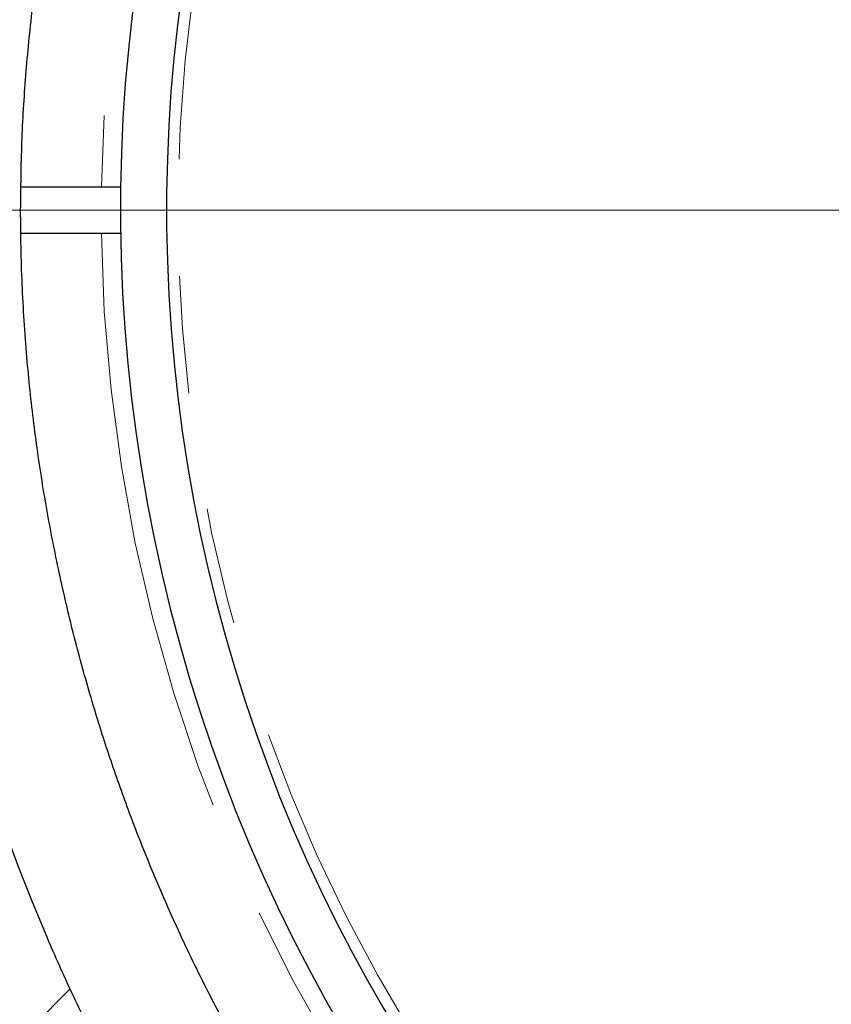
# Model space of a CAD drawing. Units: millimetres. Extents: x 15 to 495, y 5 to 292.
# Drawn here: x 53 to 61, y 89 to 100 of the extents above; entities that cross this region are included whole.
import ezdxf

# ---------------------------------------------------------------- set-up
doc = ezdxf.new("R2010")
doc.units = ezdxf.units.MM
for name, pattern in [('SLD-Dashed', [1.905, 1.27, -0.635]), ('SLD-Phantom', [12.699999999999998, 6.35, -1.27, 1.27, -1.27, 1.27, -1.27]), ('SLD-Solid', [0])]:
    doc.linetypes.add(name, pattern=pattern)
doc.layers.add('FUTURE_PIPES', color=9, linetype='SLD-Dashed')
doc.styles.add('SLDTEXTSTYLE0', font='GOTHIC.TTF', dxfattribs={"width": 0.913})
doc.dimstyles.new('SLDDIMSTYLE2', dxfattribs={"dimtxt": 3.5, "dimasz": 3.302, "dimexe": 0, "dimexo": 0.0625, "dimgap": 0.875, "dimtad": 1, "dimdec": 0, "dimlfac": 30, "dimrnd": 1e-09, "dimzin": 12, "dimdsep": 46, "dimtxsty": 'SLDTEXTSTYLE0', "dimblk1": 'NONE', "dimsah": 1, "dimcen": 0, "dimadec": 0, "dimazin": 3, "dimtfac": 1, "dimtdec": 0, "dimtmove": 0, "dimatfit": 3, "dimldrblk": 'NONE', "dimfxl": 1, "dimfrac": 2, "dimtolj": 1, "dimtzin": 12, "dimarcsym": 0})

# ---------------------------------------------------------------- blocks, each defined once
blk = doc.blocks.new('_D_14')
at = {"color": 7, "linetype": 'SLD-Solid', "lineweight": 0}
for q in [(106.9758617893084, 133.2062213760777), (51.25349608384383, 77.4838556706131)]:
    blk.add_line((91.3228803510815, 117.5532399378508), q, dxfattribs=at)
at = {"color": 7, "linetype": 'SLD-Solid', "lineweight": 18}
blk.add_solid([(91.3228803510815, 117.5532399378508), (94.01695718740224, 119.528896284486), (93.2985366977167, 120.2473167741716)], dxfattribs=at)
at = {"color": 7, "linetype": 'SLD-Solid', "lineweight": 18, "char_height": 3.5, "attachment_point": 1, "rotation": 45.00000000000005, "style": 'SLDTEXTSTYLE0'}
for s, insert in [('1700', (96.46641417061632, 129.0864135829415)), ('%%c', (92.77180583087831, 125.3161841657615))]:
    blk.add_mtext(s, dxfattribs=dict(at, insert=insert))
blk = doc.blocks.new('_None')
blk = doc.blocks.new('_D_16')
at = {"color": 7, "linetype": 'SLD-Solid', "lineweight": 0}
for q in [(53.71325525449322, 115.5970961177694), (103.621246699929, 64.25897514291255)]:
    blk.add_line((88.86312118043213, 79.43999949069449), q, dxfattribs=at)
at = {"color": 7, "linetype": 'SLD-Solid', "lineweight": 18}
blk.add_solid([(88.86312118043213, 79.43999949069449), (90.80052967198877, 76.71828746756563), (91.52902537875322, 77.4264894198545)], dxfattribs=at)
at = {"color": 7, "linetype": 'SLD-Solid', "lineweight": 18, "char_height": 3.5, "attachment_point": 1, "rotation": 314.1907349802464, "style": 'SLDTEXTSTYLE0'}
for s, insert in [('%%c', (95.93165939180247, 78.57212536839383)), ('1513', (99.64933057456948, 74.82463532583803))]:
    blk.add_mtext(s, dxfattribs=dict(at, insert=insert))
blk = doc.blocks.new('SW_CENTERMARKSYMBOL_4')
at = {"color": 0, "linetype": 'SLD-Solid', "lineweight": 18}
blk.add_line((-0.1666666666666622, 0), (-25.29666666666666, 0), dxfattribs=at)

msp = doc.modelspace()

# ---------------------------------------------------------------- hatches: boundary and pattern name
at = {"layer": 'FUTURE_PIPES', "linetype": 'SLD-Solid', "lineweight": 18}
h = msp.add_hatch(dxfattribs=at)
h.set_pattern_fill('ANSI31', color=256, style=0)
h.set_pattern_definition([(45, (0, 0), (-2.245064030267288, 2.245064030267288), [])])
edge = h.paths.add_edge_path(flags=0)
edge.add_arc((71.2881882174629, 97.51854780423172), 22.06666666666667, 270.6698193746673, 563.191813345514)
edge.add_spline(control_points=[(51.00469318251054, 88.82846109897699), (51.07039179154191, 88.67511425040234), (51.13788840476437, 88.52252530663787), (51.20715589763007, 88.37075713596784), (51.27638549430694, 88.21907199754017), (51.3473934986186, 88.06818599302268), (51.42015162140265, 87.91816141555351), (51.46862795352911, 87.81820499878187), (51.51788481055952, 87.71862336440581), (51.56791353175289, 87.61943482128707), (51.61794225435103, 87.52024627538319), (51.66874588215747, 87.42144479102821), (51.72031552272545, 87.32304858736659), (51.82346424276867, 87.12623817036497), (51.92969691798234, 86.93101345651671), (52.03893966412706, 86.73751921602965), (52.09355604529123, 86.64078093761331), (52.14892967695265, 86.5444662901191), (52.20505099706948, 86.44859324369432), (52.31730396298627, 86.25682951129713), (52.43256930088885, 86.0667975586996), (52.55076797386386, 85.8786403607853), (52.60986188459805, 85.78457039893475), (52.66969430799972, 85.69096033250463), (52.73025507107388, 85.59782794294924), (52.851387826933, 85.41154589440946), (52.97545728163216, 85.2271407153101), (53.10237986056006, 85.04475429830353), (53.16583528388971, 84.9535695193738), (53.23000962502616, 84.86288083751461), (53.29489220140962, 84.77270597438604), (53.42466952803651, 84.59233932869972), (53.55730488608018, 84.41399484492632), (53.69271126251208, 84.23781483867093), (53.76040812797766, 84.14973306220311), (53.82880386902404, 84.06218401296258), (53.8978874829924, 83.97518562665188), (54.03606791651977, 83.80117222396423), (54.17702674046956, 83.62932890416968), (54.32067568418675, 83.45980168660955), (54.35421030700717, 83.42022582095008), (54.38789263747222, 83.38077463919804), (54.42172191673074, 83.34145034727496)], knot_values=[0, 0, 0, 0, 0.01501451504015586, 0.01501451504015586, 0.01501451504015586, 0.03002081507240251, 0.03002081507240251, 0.03002081507240251, 0.04001863665450764, 0.04001863665450764, 0.04001863665450764, 0.05001645869905458, 0.05001645869905458, 0.05001645869905458, 0.07001576078920096, 0.07001576078920096, 0.07001576078920096, 0.08001358400290697, 0.08001358400290697, 0.08001358400290697, 0.1000129064840634, 0.1000129064840634, 0.1000129064840634, 0.110010731488012, 0.110010731488012, 0.110010731488012, 0.1300100847869648, 0.1300100847869648, 0.1300100847869648, 0.1400079124952667, 0.1400079124952667, 0.1400079124952667, 0.160007312696348, 0.160007312696348, 0.160007312696348, 0.1700051445914935, 0.1700051445914935, 0.1700051445914935, 0.190004619172742, 0.190004619172742, 0.190004619172742, 0.1946729797170228, 0.1946729797170228, 0.1946729797170228, 0.1946729797170228], weights=[1, 1, 1, 1, 1, 1, 1, 1, 1, 1, 1, 1, 1, 1, 1, 1, 1, 1, 1, 1, 1, 1, 1, 1, 1, 1, 1, 1, 1, 1, 1, 1, 1, 1, 1, 1, 1, 1, 1, 1, 1, 1, 1], degree=3, periodic=0)
edge.add_arc((71.2881882174629, 97.51854780423172), 22.03333333333333, 220.0487087927548, 253.7817079667055)
edge.add_spline(control_points=[(65.13432952127418, 76.36204050919066), (65.40003003431536, 76.28140378130605), (65.6674024910542, 76.20608757781766), (65.93611114463482, 76.13612541657908), (66.15113887058652, 76.08013985663025), (66.36708381369503, 76.02756699510599), (66.58377824719027, 75.97842609215421), (67.01732678498531, 75.8801080768871), (67.45420070468433, 75.79546933911027), (67.89307571666373, 75.72462097561214), (68.11243172841542, 75.68920994962095), (68.33236915556441, 75.65723024632808), (68.55272565167114, 75.62869929336605), (68.99359971236419, 75.57161653288446), (69.43647498350568, 75.52830592574118), (69.88005308153821, 75.49886361126002), (70.32363061020698, 75.46942133457013), (70.76834308543741, 75.45381889309094), (71.21289328520918, 75.45208930370262), (71.32398015694163, 75.45165710352674), (71.43507376674921, 75.45209038821089), (71.54615388820928, 75.45338903547373)], knot_values=[0.005262279838397759, 0.005262279838397759, 0.005262279838397759, 0.005262279838397759, 0.03025210085008002, 0.03025210085008002, 0.03025210085008002, 0.05024647448145943, 0.05024647448145943, 0.05024647448145943, 0.09026482791840931, 0.09026482791840931, 0.09026482791840931, 0.1102591483353364, 0.1102591483353364, 0.1102591483353364, 0.1502770528274972, 0.1502770528274972, 0.1502770528274972, 0.1902948662972164, 0.1902948662972164, 0.1902948662972164, 0.2002901977858028, 0.2002901977858028, 0.2002901977858028, 0.2002901977858028], weights=[1, 1, 1, 1, 1, 1, 1, 1, 1, 1, 1, 1, 1, 1, 1, 1, 1, 1, 1, 1, 1, 1], degree=3, periodic=0)
edge = h.paths.add_edge_path(flags=0)
edge.add_spline(control_points=[(56.86387755251707, 80.95129980447088), (56.89135967272112, 80.92904027534944), (56.91892234892293, 80.90687978705097), (56.94656970737044, 80.88482582734996), (57.10133522755642, 80.76137126471009), (57.25800934887054, 80.63991827006822), (57.42090976504034, 80.52741560482536), (57.4616694216758, 80.4992660757223), (57.50263465872757, 80.47119226394672), (57.54574118074913, 80.44678789226931), (57.55656286662527, 80.44066129165502), (57.56749980354358, 80.43451705463704), (57.57917557117846, 80.43023680109017), (57.58212069265384, 80.42915714046012), (57.58515860048053, 80.42813240455487), (57.58828484424134, 80.42787548525088), (57.58913296086899, 80.42780578578073), (57.5900016305916, 80.42779990680003), (57.59083615059944, 80.42796644864696), (57.59127461212965, 80.4280539506749), (57.59171129088805, 80.42819429078199), (57.59210045823034, 80.42841441324349), (57.59240767492678, 80.42858818243757), (57.5926910650863, 80.42881938801587), (57.59291178782237, 80.42909481369577)], knot_values=[0.001706980334099995, 0.001706980334099995, 0.001706980334099995, 0.001706980334099995, 0.004889913737702139, 0.004889913737702139, 0.004889913737702139, 0.02271399908844184, 0.02271399908844184, 0.02271399908844184, 0.02717212446316302, 0.02717212446316302, 0.02717212446316302, 0.02829113405970508, 0.02829113405970508, 0.02829113405970508, 0.02857308800599771, 0.02857308800599771, 0.02857308800599771, 0.02864897962679325, 0.02864897962679325, 0.02864897962679325, 0.0286887446002908, 0.0286887446002908, 0.0286887446002908, 0.02872018608882549, 0.02872018608882549, 0.02872018608882549, 0.02872018608882549], weights=[1, 1, 1, 1, 1, 1, 1, 1, 1, 1, 1, 1, 1, 1, 1, 1, 1, 1, 1, 1, 1, 1, 1, 1, 1], degree=3, periodic=0)
edge.add_line((57.59291178782237, 80.42909481369577), (58.67686060721554, 81.78168470031352))
edge.add_spline(control_points=[(58.67686060721554, 81.78168470031353), (58.67702492360337, 81.78188974014606), (58.67716089653029, 81.78212016029809), (58.67726453499517, 81.78236161480069), (58.67742749569331, 81.78274127687268), (58.67751520647615, 81.78315618419887), (58.67754930134017, 81.78356793293088), (58.6775898274602, 81.78405734912346), (58.6775588756352, 81.78455386811467), (58.67748908998544, 81.78503997565326), (58.67731588909708, 81.78624644514667), (58.67691554510631, 81.78741905411357), (58.67645225717307, 81.78854641008095), (58.67600745393193, 81.78962878575327), (58.67548938570574, 81.79068160360742), (58.67493622316034, 81.79171281562137), (58.67413462818192, 81.79320715824984), (58.67325536784499, 81.79466034760628), (58.67233851715208, 81.7960868815903), (58.67099541765895, 81.79817661886774), (58.66956747145507, 81.80021231061865), (58.66809794705293, 81.80221516262733), (58.66593002777006, 81.80516987469882), (58.66366726013446, 81.8080554680413), (58.66135752641305, 81.81090069695627), (58.65793423702244, 81.81511765143384), (58.65440321200494, 81.81924760563234), (58.65081850608943, 81.82332823043954), (58.64548902562728, 81.82939500710015), (58.64003607208593, 81.83535375042753), (58.63452163516748, 81.84125291363246), (58.62630575128832, 81.8500419959255), (58.61794827757912, 81.8586991092407), (58.60952118902481, 81.86728589524988), (58.59694701880591, 81.880098352152), (58.58421243077158, 81.89275367385237), (58.57140182548326, 81.90532973049625), (58.55226581681296, 81.92411537907091), (58.53295445264961, 81.94272255302559), (58.51356753586862, 81.96124915222586), (58.48458226023934, 81.98894817163976), (58.45542209638158, 82.016464128282), (58.42620604439163, 82.04391962292185), (58.38248916440169, 82.08500212663068), (58.33864088084876, 82.12594462621101), (58.29480472757256, 82.16689983800374), (58.22631933317121, 82.23088432621245), (58.15785716874632, 82.29489427342628), (58.08961563633586, 82.3591387847242)], knot_values=[0, 0, 0, 0, 2.364812437968371e-05, 2.364812437968371e-05, 2.364812437968371e-05, 6.106874126514946e-05, 6.106874126514946e-05, 6.106874126514946e-05, 0.0001053913462026464, 0.0001053913462026464, 0.0001053913462026464, 0.000215986348751037, 0.000215986348751037, 0.000215986348751037, 0.0003217819680203677, 0.0003217819680203677, 0.0003217819680203677, 0.0004750762203847792, 0.0004750762203847792, 0.0004750762203847792, 0.0006996281116664995, 0.0006996281116664995, 0.0006996281116664995, 0.00103089234463014, 0.00103089234463014, 0.00103089234463014, 0.001521858910939029, 0.001521858910939029, 0.001521858910939029, 0.002251787782677348, 0.002251787782677348, 0.002251787782677348, 0.003339293283706268, 0.003339293283706268, 0.003339293283706268, 0.004961966591586278, 0.004961966591586278, 0.004961966591586278, 0.007385843444907466, 0.007385843444907466, 0.007385843444907466, 0.01100975004110642, 0.01100975004110642, 0.01100975004110642, 0.01643229180883846, 0.01643229180883846, 0.01643229180883846, 0.0249039606478083, 0.0249039606478083, 0.0249039606478083, 0.0249039606478083], weights=[1, 1, 1, 1, 1, 1, 1, 1, 1, 1, 1, 1, 1, 1, 1, 1, 1, 1, 1, 1, 1, 1, 1, 1, 1, 1, 1, 1, 1, 1, 1, 1, 1, 1, 1, 1, 1, 1, 1, 1, 1, 1, 1, 1, 1, 1, 1, 1, 1], degree=3, periodic=0)
edge.add_arc((71.2881882174629, 97.51854780423172), 20.10000000000001, 228.9554688866467, 244.9154296491487)
edge.add_spline(control_points=[(62.76668187678806, 79.31431945788749), (62.58375476153928, 79.39146128947631), (62.40182045011979, 79.47097272802844), (62.21826542279567, 79.54660832558781), (62.16417327387448, 79.56889751083415), (62.11008176262558, 79.59146087767067), (62.05454643533336, 79.60986184982988), (62.04060042137375, 79.61448269618326), (62.02653913452004, 79.61915003125978), (62.01203780856837, 79.6215069512895), (62.00836349841055, 79.62210414186609), (62.00457528382872, 79.62265173499463), (62.00088816472284, 79.62213953930976), (62.00004239645855, 79.62202204951815), (61.99919074603053, 79.62183476825905), (61.99841116858121, 79.6214863621619), (61.99799283584318, 79.62129940232016), (61.99758893112286, 79.62105912724552), (61.99724971125634, 79.6207510912991), (61.99698974146855, 79.620515020103), (61.99676397906361, 79.62023177437388), (61.99660218531049, 79.61992010679195)], knot_values=[0.001567654303468616, 0.001567654303468616, 0.001567654303468616, 0.001567654303468616, 0.01943513433016804, 0.01943513433016804, 0.01943513433016804, 0.0247015839618893, 0.0247015839618893, 0.0247015839618893, 0.02602435014963792, 0.02602435014963792, 0.02602435014963792, 0.02635944497702434, 0.02635944497702434, 0.02635944497702434, 0.02643540253320387, 0.02643540253320387, 0.02643540253320387, 0.02647604695246493, 0.02647604695246493, 0.02647604695246493, 0.0265071888524119, 0.0265071888524119, 0.0265071888524119, 0.0265071888524119], weights=[1, 1, 1, 1, 1, 1, 1, 1, 1, 1, 1, 1, 1, 1, 1, 1, 1, 1, 1, 1, 1, 1], degree=3, periodic=0)
edge.add_line((61.99660218531049, 79.61992010679195), (61.19798652634863, 78.08152566006986))
edge.add_spline(control_points=[(61.19798652634863, 78.08152566006986), (61.19793278964621, 78.08142214564003), (61.1978860299029, 78.08131472072293), (61.19784668538101, 78.0812049260101), (61.19773786020546, 78.08090123877945), (61.19768571963567, 78.08057425468856), (61.19767928982115, 78.08025172172842), (61.19767041429844, 78.07980650692497), (61.19774419647186, 78.07935802717037), (61.19786034311548, 78.07892813770401), (61.19803730106664, 78.07827316949464), (61.19831333203172, 78.07764417765385), (61.19862787863102, 78.0770430471284), (61.19919636270188, 78.07595661628156), (61.19989991772565, 78.07494067761355), (61.20064540055051, 78.07396714719204), (61.20145937987324, 78.07290416678961), (61.20233463425258, 78.07188756097011), (61.20323825177168, 78.0708996515345), (61.2045564754446, 78.06945846034776), (61.20593938540116, 78.06807589679622), (61.20735285138564, 78.06672798745232), (61.20943175765925, 78.06474550098147), (61.2115811109396, 78.06283633824972), (61.21376443729591, 78.06096947191185), (61.21699263996176, 78.05820917779859), (61.2202995460439, 78.05554035438072), (61.22364519631329, 78.05292365028615), (61.22860895687978, 78.04904138778018), (61.23366260074879, 78.04527343213253), (61.23876145975559, 78.04157039041587), (61.24634315395784, 78.03606419189647), (61.25402968540818, 78.03070166367601), (61.26177029036496, 78.02542119551359), (61.27329642528142, 78.01755832319266), (61.28494772428277, 78.00987812553734), (61.29666568145013, 78.00230408915826), (61.31412970169637, 77.99101601882475), (61.33174765320243, 77.97996507655273), (61.34945124470069, 77.96905657605643), (61.3758499594394, 77.95279036290655), (61.4024459090945, 77.93684278280634), (61.42915833690132, 77.92109705224983), (61.4690026490056, 77.89761068825702), (61.50911450530687, 77.87457578415015), (61.54939683882142, 77.85184888142915), (61.6094939612271, 77.8179426665811), (61.66998187902666, 77.78472437697627), (61.73074082726102, 77.75201893803684), (61.81180084276114, 77.70838580309278), (61.89335859594915, 77.6656692292385), (61.97529820335889, 77.62371118691686)], knot_values=[0, 0, 0, 0, 1.049682094624489e-05, 1.049682094624489e-05, 1.049682094624489e-05, 3.989024848586002e-05, 3.989024848586002e-05, 3.989024848586002e-05, 8.047654138429675e-05, 8.047654138429675e-05, 8.047654138429675e-05, 0.000142272667098355, 0.000142272667098355, 0.000142272667098355, 0.0002539904301270311, 0.0002539904301270311, 0.0002539904301270311, 0.0003757899515971337, 0.0003757899515971337, 0.0003757899515971337, 0.0005534645696363919, 0.0005534645696363919, 0.0005534645696363919, 0.0008147800303015653, 0.0008147800303015653, 0.0008147800303015653, 0.001201150282132439, 0.001201150282132439, 0.001201150282132439, 0.001774385960963134, 0.001774385960963134, 0.001774385960963134, 0.002626753930835599, 0.002626753930835599, 0.002626753930835599, 0.003895975444841716, 0.003895975444841716, 0.003895975444841716, 0.005787587131025584, 0.005787587131025584, 0.005787587131025584, 0.008608284583289747, 0.008608284583289747, 0.008608284583289747, 0.01281568547385497, 0.01281568547385497, 0.01281568547385497, 0.01909279366934313, 0.01909279366934313, 0.01909279366934313, 0.02746752048618318, 0.02746752048618318, 0.02746752048618318, 0.02746752048618318], weights=[1, 1, 1, 1, 1, 1, 1, 1, 1, 1, 1, 1, 1, 1, 1, 1, 1, 1, 1, 1, 1, 1, 1, 1, 1, 1, 1, 1, 1, 1, 1, 1, 1, 1, 1, 1, 1, 1, 1, 1, 1, 1, 1, 1, 1, 1, 1, 1, 1, 1, 1, 1], degree=3, periodic=0)
edge.add_arc((71.2881882174629, 97.51854780423172), 21.96666666666667, 228.955468886648, 244.915429649148, ccw=False)
edge = h.paths.add_edge_path(flags=0)
edge.add_spline(control_points=[(71.52589072374055, 77.18660392365412), (71.52588814934477, 77.18682412524706), (71.52591222545831, 77.18704596037213), (71.52596000872136, 77.18726093043705), (71.52604462219448, 77.1876415943485), (71.52620530364544, 77.18800823395354), (71.52640670445183, 77.18834215335774), (71.52664859137484, 77.18874319811353), (71.52695213833513, 77.18910853979474), (71.52728086027435, 77.18944213845533), (71.528101219563, 77.19027466810199), (71.52908643571236, 77.19094274247324), (71.53009364107183, 77.19153572842494), (71.53104904860012, 77.19209821872258), (71.53204422596897, 77.19259417496744), (71.53305380935126, 77.19305236736614), (71.53451424777869, 77.19371517719242), (71.53601058312682, 77.19429998099055), (71.53752010680323, 77.19484177018987), (71.53972891693489, 77.19563454309656), (71.54197121272604, 77.19633523300159), (71.54422598619124, 77.19698586938235), (71.54754987613315, 77.19794500951558), (71.55090576422751, 77.19879463742198), (71.55427371335978, 77.19958527816439), (71.55926291947186, 77.2007565160512), (71.56428321029625, 77.20179690192025), (71.56931531512372, 77.20276741560994), (71.57679414092966, 77.20420981458143), (71.58430346757324, 77.20549580184651), (71.59182443797448, 77.20669927783408), (71.60302713758735, 77.20849188959305), (71.6142598711714, 77.21009863182404), (71.62550405139773, 77.21160937553914), (71.6422786445341, 77.21386317356124), (71.65908265907913, 77.21589967996279), (71.67589771885541, 77.21782849958515), (71.7010118162237, 77.22070928409894), (71.72615412368381, 77.22334523071478), (71.75130647245739, 77.22587033610095), (71.78890668846965, 77.229645113114), (71.8265323405773, 77.23316638282296), (71.86416539649183, 77.2365983339008), (71.92046900832085, 77.24173294857948), (71.97679139213278, 77.24666039092568), (72.03311399519936, 77.25158231704202), (72.11745477327067, 77.25895269865896), (72.20179760026969, 77.26630175087425), (72.28612015659715, 77.27387775676468), (72.51884011043047, 77.29478660746669), (72.75141670580977, 77.31752336973322), (72.98363034007123, 77.34345761375432), (73.18788268681809, 77.3662690658866), (73.39188627187737, 77.39146458077033), (73.5955130848877, 77.41931246261505), (73.7841461653323, 77.44510981051128), (73.97248398845021, 77.4731774965507), (74.16042483590394, 77.50361070300139), (74.33923174069464, 77.53256485278855), (74.51770543879994, 77.56366215303807), (74.69575759100499, 77.59694402627075), (74.8683862933513, 77.62921213713972), (75.04064280600534, 77.6635420838686), (75.21244408273243, 77.69995940348115), (75.38205029824499, 77.73591142826386), (75.55123792886383, 77.77389937304206), (75.71992897160823, 77.81392622058561), (76.15245658258759, 77.91655595398103), (76.58200883354075, 78.03268018272821), (77.00727286274204, 78.16215412568127), (77.85910958830397, 78.42150044241033), (78.69623648644357, 78.73538300677966), (79.5083196744291, 79.10063253081525), (79.91374468185155, 79.28297997155038), (80.31355907194308, 79.4783542709882), (80.70652896210504, 79.68618759654555), (80.80472451055184, 79.73812111079066), (80.90250871414473, 79.79083996347666), (80.99986275376578, 79.84433432398389)], knot_values=[0, 0, 0, 0, 1.981949770418674e-05, 1.981949770418674e-05, 1.981949770418674e-05, 5.521771954035666e-05, 5.521771954035666e-05, 5.521771954035666e-05, 9.759928702379495e-05, 9.759928702379495e-05, 9.759928702379495e-05, 0.0002040087514614561, 0.0002040087514614561, 0.0002040087514614561, 0.0003045331821245552, 0.0003045331821245552, 0.0003045331821245552, 0.0004499328696288434, 0.0004499328696288434, 0.0004499328696288434, 0.0006626787371700105, 0.0006626787371700105, 0.0006626787371700105, 0.0009762928105675845, 0.0009762928105675845, 0.0009762928105675845, 0.001440868859544765, 0.001440868859544765, 0.001440868859544765, 0.002131327602042405, 0.002131327602042405, 0.002131327602042405, 0.003159780341894722, 0.003159780341894722, 0.003159780341894722, 0.004694066704537235, 0.004694066704537235, 0.004694066704537235, 0.006985585245536043, 0.006985585245536043, 0.006985585245536043, 0.01041115589623946, 0.01041115589623946, 0.01041115589623946, 0.01553620295449248, 0.01553620295449248, 0.01553620295449248, 0.02321074545081243, 0.02321074545081243, 0.02321074545081243, 0.04439253563300515, 0.04439253563300515, 0.04439253563300515, 0.06302385780272796, 0.06302385780272796, 0.06302385780272796, 0.08028321521811994, 0.08028321521811994, 0.08028321521811994, 0.09670369984646905, 0.09670369984646905, 0.09670369984646905, 0.1126239852486211, 0.1126239852486211, 0.1126239852486211, 0.1283408498618127, 0.1283408498618127, 0.1283408498618127, 0.1686559411717015, 0.1686559411717015, 0.1686559411717015, 0.2495331578093137, 0.2495331578093137, 0.2495331578093137, 0.2898490143561933, 0.2898490143561933, 0.2898490143561933, 0.299918352582931, 0.299918352582931, 0.299918352582931, 0.299918352582931], weights=[1, 1, 1, 1, 1, 1, 1, 1, 1, 1, 1, 1, 1, 1, 1, 1, 1, 1, 1, 1, 1, 1, 1, 1, 1, 1, 1, 1, 1, 1, 1, 1, 1, 1, 1, 1, 1, 1, 1, 1, 1, 1, 1, 1, 1, 1, 1, 1, 1, 1, 1, 1, 1, 1, 1, 1, 1, 1, 1, 1, 1, 1, 1, 1, 1, 1, 1, 1, 1, 1, 1, 1, 1, 1, 1, 1, 1, 1, 1], degree=3, periodic=0)
edge.add_arc((71.2881882174629, 97.51854780423172), 20.16666666666667, 298.7880332022874, 535.0290813244039)
edge.add_spline(control_points=[(51.19737227707294, 99.26599144962366), (51.15880121814517, 98.82252991220173), (51.13440454976692, 98.37760734055855), (51.12425549478788, 97.93258727534524), (51.11895741032701, 97.70027462188561), (51.11753846110899, 97.46784128692047), (51.11998925482987, 97.23548115207255), (51.12244004672181, 97.00312119062473), (51.12876110593005, 96.77077001302722), (51.13893707695879, 96.53862004494934), (51.15929733700984, 96.07413034587695), (51.19512366498473, 95.6100658351433), (51.24617547481709, 95.14794146503657), (51.27169086051789, 94.91697450061884), (51.30101581704148, 94.68639706490133), (51.33410274586016, 94.45639265472371), (51.36718960403354, 94.22638873563832), (51.40404753847174, 93.99689639983598), (51.444613680343, 93.76809314130999), (51.48517969717857, 93.5392905880168), (51.52946507861832, 93.31111722038169), (51.57738596151925, 93.08374132214843), (51.67326119013197, 92.62883075071343), (51.78383028018386, 92.17679930733982), (51.90792589100118, 91.72876363148272), (51.96995032051201, 91.50483019006194), (52.03536799942345, 91.2818136325433), (52.10384819569782, 91.05976931543313), (52.17232584482871, 90.83773325733453), (52.24395334813819, 90.61665734064972), (52.31776509922753, 90.39633706258259), (52.39157553819528, 90.17602070105973), (52.46907333238575, 89.95693968218858), (52.54153309982853, 89.73617541388997), (52.55966879738934, 89.68092111011019), (52.57807181520941, 89.62564551807579), (52.59223840739999, 89.5692429536136), (52.59579590187143, 89.55507922188832), (52.59939066862714, 89.54079773301576), (52.60066312555167, 89.52624960885232), (52.60098553742831, 89.52256344241101), (52.60125051112037, 89.51876801304772), (52.6004723134298, 89.51515053038631), (52.60029386600662, 89.51432101050067), (52.60004584451389, 89.51349077598046), (52.59964343544343, 89.51274377285897), (52.59942752804655, 89.51234297796823), (52.59915985755932, 89.51196038131069), (52.59882977977944, 89.51164685107659), (52.59857674666085, 89.51140650308066), (52.59827944076534, 89.51120353230469), (52.59795865353367, 89.51106609697354)], knot_values=[0, 0, 0, 0, 0.04006222011136351, 0.04006222011136351, 0.04006222011136351, 0.06096801223967148, 0.06096801223967148, 0.06096801223967148, 0.08187377821361264, 0.08187377821361264, 0.08187377821361264, 0.1237196172170163, 0.1237196172170163, 0.1237196172170163, 0.1446253074779122, 0.1446253074779122, 0.1446253074779122, 0.1655309250581327, 0.1655309250581327, 0.1655309250581327, 0.1864364380771477, 0.1864364380771477, 0.1864364380771477, 0.2282774811387513, 0.2282774811387513, 0.2282774811387513, 0.2491823734828422, 0.2491823734828422, 0.2491823734828422, 0.2700860657660304, 0.2700860657660304, 0.2700860657660304, 0.2909881699999615, 0.2909881699999615, 0.2909881699999615, 0.29622073461772, 0.29622073461772, 0.29622073461772, 0.2975349797872912, 0.2975349797872912, 0.2975349797872912, 0.2978679155922462, 0.2978679155922462, 0.2978679155922462, 0.2979433586913975, 0.2979433586913975, 0.2979433586913975, 0.2979837220232394, 0.2979837220232394, 0.2979837220232394, 0.2980146575054765, 0.2980146575054765, 0.2980146575054765, 0.2980146575054765], weights=[1, 1, 1, 1, 1, 1, 1, 1, 1, 1, 1, 1, 1, 1, 1, 1, 1, 1, 1, 1, 1, 1, 1, 1, 1, 1, 1, 1, 1, 1, 1, 1, 1, 1, 1, 1, 1, 1, 1, 1, 1, 1, 1, 1, 1, 1, 1, 1, 1, 1, 1, 1], degree=3, periodic=0)
edge.add_line((52.59795865353367, 89.51106609697354), (51.31109038847659, 88.95973129089926))
edge.add_spline(control_points=[(51.31109038847653, 88.95973129089924), (51.31089303729092, 88.95964673944934), (51.31068363143645, 88.95958677378398), (51.31047179529252, 88.95955181829422), (51.30999585597723, 88.9594732826319), (51.30949592984339, 88.95951923396399), (51.3090268834469, 88.95963184639685), (51.30856331360081, 88.95974314397542), (51.30811423052528, 88.95991899998855), (51.30768460568282, 88.96012565585696), (51.30663574493037, 88.96063017330613), (51.3056755585968, 88.96131711578427), (51.30476963729686, 88.96204783688896), (51.30388308528314, 88.96276293462081), (51.30304256150069, 88.96353583600644), (51.30223069235094, 88.96433471504784), (51.30105245313166, 88.96549410214655), (51.29993196008119, 88.96671276751206), (51.2988455815523, 88.96795864382793), (51.29725308994367, 88.96978493873864), (51.29573222884625, 88.97167421143415), (51.29425255754455, 88.97359305365366), (51.29206951232704, 88.9764240332946), (51.28997516073705, 88.97932388479961), (51.28793111367588, 88.98225680207783), (51.28490277173604, 88.98660204273713), (51.28198449586166, 88.99102445397685), (51.27912833778599, 88.99548476028232), (51.27488532528469, 89.00211084151185), (51.27077963525574, 89.00882532491582), (51.26675168993927, 89.01558430147104), (51.26075745589038, 89.02564275167823), (51.25493622898214, 89.03580480522488), (51.2492142288723, 89.04602057622597), (51.24068957755903, 89.06124005962492), (51.23238662212008, 89.07658429954445), (51.22421422757822, 89.09199579922472), (51.21203078458856, 89.11497133311234), (51.20013962825367, 89.13810261165449), (51.18842844475377, 89.1613224226256), (51.17096251872677, 89.19595218491955), (51.15389963695849, 89.23078634251169), (51.13710173278485, 89.26574502417861), (51.11204369585209, 89.31789414512102), (51.08757847858772, 89.37033006460886), (51.06353697771406, 89.42295555525487), (51.02766591096867, 89.50147529898435), (50.99274105979537, 89.58043130569258), (50.95855677510072, 89.65969995185682), (50.90753184423094, 89.778019736132), (50.8581576131988, 89.8970608681268), (50.81018808178631, 90.01665200064612), (50.73851584527626, 90.19533550415429), (50.66995502493578, 90.37529209738473), (50.60422497117092, 90.5562458592809), (50.52836182241344, 90.76509586579495), (50.45626588551188, 90.97534875083294), (50.38779452583073, 91.18673752883153), (50.25079748198685, 91.60968279853887), (50.12818468424292, 92.03753506074217), (50.01970200440098, 92.46867587226909), (49.96548327164721, 92.68415643076447), (49.91477972931279, 92.90055135970823), (49.8675908238273, 93.11767977625011), (49.82040203038127, 93.33480767726932), (49.77671591088248, 93.55272601455708), (49.73653819949898, 93.77125990011234), (49.65615239926132, 94.20849289981524), (49.58975555623174, 94.64852514620152), (49.53740781569876, 95.08999347685518), (49.51124393640924, 95.31064338448755), (49.48857832139728, 95.53173606981866), (49.46941627807585, 95.75310396815398), (49.43107792731011, 96.19600454990788), (49.40674425880454, 96.64033840134933), (49.39642266611418, 97.0847753700881), (49.3912637992381, 97.3069107735395), (49.38960209719323, 97.5291547858119), (49.39142963995301, 97.75134257004275), (49.39508607834878, 98.19588261759489), (49.41272446721221, 98.64052676481789), (49.44428809508378, 99.08395991740684), (49.45217535134708, 99.19476691729756), (49.46093261495373, 99.30551542083046), (49.47055834500636, 99.41618495302924)], knot_values=[0, 0, 0, 0, 1.932307296800466e-05, 1.932307296800466e-05, 1.932307296800466e-05, 6.348417476382e-05, 6.348417476382e-05, 6.348417476382e-05, 0.0001067172050412062, 0.0001067172050412062, 0.0001067172050412062, 0.0002127388663440355, 0.0002127388663440355, 0.0002127388663440355, 0.0003161713983770292, 0.0003161713983770292, 0.0003161713983770292, 0.0004662667254989263, 0.0004662667254989263, 0.0004662667254989263, 0.0006862795840292123, 0.0006862795840292123, 0.0006862795840292123, 0.001010873030840515, 0.001010873030840515, 0.001010873030840515, 0.001491769967319231, 0.001491769967319231, 0.001491769967319231, 0.002206174535913272, 0.002206174535913272, 0.002206174535913272, 0.003269326981072579, 0.003269326981072579, 0.003269326981072579, 0.004853221514615724, 0.004853221514615724, 0.004853221514615724, 0.007214513642284958, 0.007214513642284958, 0.007214513642284958, 0.01073614898671665, 0.01073614898671665, 0.01073614898671665, 0.01598956672598466, 0.01598956672598466, 0.01598956672598466, 0.02382807638883231, 0.02382807638883231, 0.02382807638883231, 0.03552858275248683, 0.03552858275248683, 0.03552858275248683, 0.05301166267065482, 0.05301166267065482, 0.05301166267065482, 0.07319050349661609, 0.07319050349661609, 0.07319050349661609, 0.1135809098126582, 0.1135809098126582, 0.1135809098126582, 0.1337593027931197, 0.1337593027931197, 0.1337593027931197, 0.1539376139682737, 0.1539376139682737, 0.1539376139682737, 0.1943248940995338, 0.1943248940995338, 0.1943248940995338, 0.2145031263135532, 0.2145031263135532, 0.2145031263135532, 0.2548897000490594, 0.2548897000490594, 0.2548897000490594, 0.2750678947519732, 0.2750678947519732, 0.2750678947519732, 0.3154541686634795, 0.3154541686634795, 0.3154541686634795, 0.3255413969893382, 0.3255413969893382, 0.3255413969893382, 0.3255413969893382], weights=[1, 1, 1, 1, 1, 1, 1, 1, 1, 1, 1, 1, 1, 1, 1, 1, 1, 1, 1, 1, 1, 1, 1, 1, 1, 1, 1, 1, 1, 1, 1, 1, 1, 1, 1, 1, 1, 1, 1, 1, 1, 1, 1, 1, 1, 1, 1, 1, 1, 1, 1, 1, 1, 1, 1, 1, 1, 1, 1, 1, 1, 1, 1, 1, 1, 1, 1, 1, 1, 1, 1, 1, 1, 1, 1, 1, 1, 1, 1, 1, 1, 1, 1, 1, 1], degree=3, periodic=0)
edge.add_arc((71.2881882174629, 97.51854780423172), 21.9, -61.211966797714524, 175.0290813244024, ccw=False)
edge.add_spline(control_points=[(81.83458519324965, 78.32522837196258), (81.73327881906037, 78.26956227198711), (81.63151457981483, 78.2147214347562), (81.52931271217146, 78.16071704245275), (81.42713810029413, 78.10672705234283), (81.32451928253057, 78.05356946196493), (81.22147663900711, 78.0012551813138), (81.13284539504573, 77.9562575025615), (81.04389586296399, 77.91188133030745), (80.95464110557565, 77.86813345284138), (80.7761183433939, 77.78063120474442), (80.59634786658582, 77.69562986641095), (80.41543523253301, 77.61318207153988), (80.23452256040412, 77.5307342593163), (80.05243192933973, 77.45082366929182), (79.86927024300071, 77.37350075331784), (79.7776962030532, 77.33484216735597), (79.685847672144, 77.29682744834194), (79.59373813374569, 77.25946270564343), (79.40950529069083, 77.18472763588777), (79.22420064237038, 77.1125820315316), (79.03793306725959, 77.04307331571971), (78.94480622694795, 77.00832155028856), (78.85143177432926, 76.9742262343443), (78.75782343700031, 76.94079312546219), (78.57059267890254, 76.87392187766335), (78.38239802734265, 76.80969012054743), (78.19335030175326, 76.7481427565948), (78.00430246967717, 76.68659535797381), (77.81436362504934, 76.62771997338395), (77.62364588455378, 76.57156030324656), (77.52829420754367, 76.54348258633348), (77.43274066134508, 76.51608150557118), (77.33699938033112, 76.48936245608402), (77.14550214903713, 76.4359202632764), (76.95322457762312, 76.38519866199236), (76.76028079778006, 76.33724081190276), (76.66381626410224, 76.31326371531614), (76.56717785557156, 76.28997556663835), (76.47037996920318, 76.2673818371318), (76.27676908574671, 76.22219085110454), (76.08249012573674, 76.1797710073715), (75.88765947200714, 76.14016777798035), (75.69282846973225, 76.10056447774039), (75.49740512842136, 76.0637693126979), (75.30150763071312, 76.0298324414663), (75.20356658065711, 76.0128653395741), (75.10549943950264, 75.99661031661167), (75.00732057574231, 75.98107833208209), (74.81094626835717, 75.95001174007346), (74.61409225552734, 75.92183398353676), (74.41688091930467, 75.89662107800606), (74.31828339290298, 75.88401566613501), (74.21958831719971, 75.87215053904353), (74.12081138921839, 75.86103806319227), (73.92323903471069, 75.83881103039003), (73.72530376766305, 75.8195863100094), (73.52713629439218, 75.80350747950618), (73.3289653047218, 75.7874283636908), (73.13051077270869, 75.77448089396515), (72.9319170191912, 75.76495198132056), (72.83262993108399, 75.76018799467671), (72.7332974107077, 75.75628024775308), (72.63394070881048, 75.75330245970456), (72.4351773928271, 75.74734538770522), (72.23623758282369, 75.74487499531973), (72.03740768383345, 75.74787728695202), (71.93798928346816, 75.74937848487562), (71.83854360168583, 75.75207028652447), (71.7392895723811, 75.75797872059536), (71.68959390430084, 75.76093702445986), (71.63978198265482, 75.76408508106474), (71.59054942979435, 75.77147201050394), (71.578189726966, 75.77332647969916), (71.56572764458708, 75.77523879340104), (71.55383658433057, 75.77908638953069), (71.55083717803377, 75.78005690887967), (71.54779845052015, 75.78112871136369), (71.54516573330092, 75.78286282381207), (71.54445076758242, 75.78333375587553), (71.54375915211618, 75.78386804769055), (71.54320156424376, 75.78451770048362), (71.54290844412378, 75.78485921850093), (71.54264956130136, 75.7852415130787), (71.54247782146649, 75.7856575171532), (71.54234233202666, 75.78598571217597), (71.5422612765936, 75.7863445526806), (71.54225712581129, 75.78669959089302)], knot_values=[0, 0, 0, 0, 0.01040335228263738, 0.01040335228263738, 0.01040335228263738, 0.02080393009237864, 0.02080393009237864, 0.02080393009237864, 0.02974982018462392, 0.02974982018462392, 0.02974982018462392, 0.047644254969797, 0.047644254969797, 0.047644254969797, 0.06553869591904433, 0.06553869591904433, 0.06553869591904433, 0.07448458702409128, 0.07448458702409128, 0.07448458702409128, 0.0923790413701886, 0.0923790413701886, 0.0923790413701886, 0.101324933621599, 0.101324933621599, 0.101324933621599, 0.1192194072123211, 0.1192194072123211, 0.1192194072123211, 0.1371138973234542, 0.1371138973234542, 0.1371138973234542, 0.1460597923136784, 0.1460597923136784, 0.1460597923136784, 0.1639543183360697, 0.1639543183360697, 0.1639543183360697, 0.172900216475127, 0.172900216475127, 0.172900216475127, 0.1907947974158513, 0.1907947974158513, 0.1907947974158513, 0.2086894304460004, 0.2086894304460004, 0.2086894304460004, 0.2176353386355188, 0.2176353386355188, 0.2176353386355188, 0.2355301507582218, 0.2355301507582218, 0.2355301507582218, 0.2444760769739019, 0.2444760769739019, 0.2444760769739019, 0.2623712195332409, 0.2623712195332409, 0.2623712195332409, 0.2802668599689694, 0.2802668599689694, 0.2802668599689694, 0.2892128964798813, 0.2892128964798813, 0.2892128964798813, 0.3071126173976756, 0.3071126173976756, 0.3071126173976756, 0.3160617461984951, 0.3160617461984951, 0.3160617461984951, 0.3205431886879602, 0.3205431886879602, 0.3205431886879602, 0.3216680576256244, 0.3216680576256244, 0.3216680576256244, 0.3219514835204924, 0.3219514835204924, 0.3219514835204924, 0.3220278499221097, 0.3220278499221097, 0.3220278499221097, 0.3220678854648449, 0.3220678854648449, 0.3220678854648449, 0.3220995194885664, 0.3220995194885664, 0.3220995194885664, 0.3220995194885664], weights=[1, 1, 1, 1, 1, 1, 1, 1, 1, 1, 1, 1, 1, 1, 1, 1, 1, 1, 1, 1, 1, 1, 1, 1, 1, 1, 1, 1, 1, 1, 1, 1, 1, 1, 1, 1, 1, 1, 1, 1, 1, 1, 1, 1, 1, 1, 1, 1, 1, 1, 1, 1, 1, 1, 1, 1, 1, 1, 1, 1, 1, 1, 1, 1, 1, 1, 1, 1, 1, 1, 1, 1, 1, 1, 1, 1, 1, 1, 1, 1, 1, 1, 1, 1, 1, 1, 1, 1], degree=3, periodic=0)
edge.add_line((71.54225712581163, 75.78669959089302), (71.52589072373978, 77.1866039236541))
edge = h.paths.add_edge_path(flags=0)
edge.add_arc((71.2881882174629, 97.51854780423172), 20, -89.33018062533341, 203.1918133455113, ccw=False)
edge.add_spline(control_points=[(71.52199396134179, 77.51991447907342), (71.23440935785966, 77.51655230271606), (70.94669248010469, 77.51917890756593), (70.65921712269954, 77.52778862734175), (70.37223840997737, 77.53638347289811), (70.0853765509332, 77.55094450186492), (69.79900211562757, 77.57144659271417), (69.57737423786985, 77.58731335428338), (69.3559727486669, 77.60674243300531), (69.13496827249304, 77.62971397699371), (68.91396389551444, 77.65268551067162), (68.6932997298721, 77.6792054362681), (68.47314486635032, 77.70924644275793), (68.03266864067885, 77.76935117513739), (67.59390085388705, 77.8436257366742), (67.15815006084961, 77.93167759981992), (66.94035791324433, 77.97568670934207), (66.72323605228941, 78.02315151971345), (66.50694104319594, 78.07401103525085), (66.29064653718918, 78.12487043249264), (66.07512566377942, 78.17913735562996), (65.86052754123838, 78.23673629154348), (65.80459875415217, 78.25174778644828), (65.74873035321308, 78.2669860856904), (65.69292486434655, 78.28244964338523)], knot_values=[0, 0, 0, 0, 0.02588438309014961, 0.02588438309014961, 0.02588438309014961, 0.05172402351091497, 0.05172402351091497, 0.05172402351091497, 0.07171983206137181, 0.07171983206137181, 0.07171983206137181, 0.09171562599909858, 0.09171562599909858, 0.09171562599909858, 0.1317376260477327, 0.1317376260477327, 0.1317376260477327, 0.1517333492062624, 0.1517333492062624, 0.1517333492062624, 0.1717289966278669, 0.1717289966278669, 0.1717289966278669, 0.176939769033805, 0.176939769033805, 0.176939769033805, 0.176939769033805], weights=[1, 1, 1, 1, 1, 1, 1, 1, 1, 1, 1, 1, 1, 1, 1, 1, 1, 1, 1, 1, 1, 1, 1, 1, 1], degree=3, periodic=0)
edge.add_arc((71.2881882174629, 97.51854780423172), 20.03333333333335, 220.048708792754, 253.7817079667024, ccw=False)
edge.add_spline(control_points=[(55.9527173449364, 84.62832757483532), (55.66410074478319, 84.98059991117636), (55.3866004991832, 85.34229061290308), (55.12127890294342, 85.71242544158578), (54.82615946533657, 86.1241295170461), (54.5457416653462, 86.54678602011322), (54.28127076931786, 86.97881712241717), (54.04917412024704, 87.3579627019307), (53.8291001140998, 87.74473676676514), (53.62177769669237, 88.13797669380064), (53.41445470448058, 88.53121771109942), (53.21966949170535, 88.93132899063741), (53.03805205873247, 89.33708313889244), (52.99266972828048, 89.43847246334745), (52.94810137458568, 89.54023006508667), (52.90435585949972, 89.64233628889582)], knot_values=[0.004843986190645177, 0.004843986190645177, 0.004843986190645177, 0.004843986190645177, 0.04583030177155926, 0.04583030177155926, 0.04583030177155926, 0.09142027141649732, 0.09142027141649732, 0.09142027141649732, 0.1314235946219554, 0.1314235946219554, 0.1314235946219554, 0.1714271114289332, 0.1714271114289332, 0.1714271114289332, 0.1814182891342132, 0.1814182891342132, 0.1814182891342132, 0.1814182891342132], weights=[1, 1, 1, 1, 1, 1, 1, 1, 1, 1, 1, 1, 1, 1, 1, 1], degree=3, periodic=0)

# ---------------------------------------------------------------- linework, layer by layer
at = {"color": 7, "linetype": 'SLD-Solid', "lineweight": 25}
for p, q in [((52.62644331701114, 97.76854780423204), (53.70663222514185, 97.76854780423204)), ((52.62420490614169, 97.26854780423204), (53.70663222514185, 97.26854780423204))]:
    msp.add_line(p, q, dxfattribs=at)
for radius, start, end in [(22.06666666666676, 270.6698193746669, 203.1918133455129), (21.9000000000001, 298.7880332022868, 175.0290813244029), (20.16666666666677, 298.788033202287, 175.0290813244028), (20.00000000000009, 270.6698193746678, 203.1918133455117), (17.58333333333334, 113.4429094462753, 270.0000000000008), (17.08333333333334, 113.7068962216307, 270.0000000000008)]:
    msp.add_arc((71.28818821746265, 97.51854780423197), radius, start, end, dxfattribs=at)
at = {"color": 8, "linetype": 'SLD-Phantom', "lineweight": 18}
for radius, start, end in [(16.9597673029819, 113.7745660158559, 270.0000000000008), (17.79341149425324, 135.8050404610831, 179.1949595389165), (17.79341149425324, 180.8050404610839, 224.1949595389174)]:
    msp.add_arc((71.28818821746265, 97.51854780423197), radius, start, end, dxfattribs=at)
at = {"color": 7, "linetype": 'SLD-Solid', "lineweight": 25}
for points, knots in [([(52.62152155079603, 97.51854780423221), (52.62430981039765, 97.7622091528832), (52.62988892730455, 98.24975885916956), (52.67438828206435, 98.9782601581375), (52.73945821137077, 99.64730204985284), (52.82061062939731, 100.2560842948591), (52.91053203733107, 100.8056137836403), (53.01592078968994, 101.3483668686695), (53.14777055349898, 101.9346084756598), (53.31093134003925, 102.5604794359449), (53.50953194278222, 103.2210028920387), (53.73073100377182, 103.8696451341282), (53.97370346891274, 104.5046331671268), (54.23713517305337, 105.1246693437476), (54.51768496806641, 105.7245846142964), (54.81389791113957, 106.3037089981656), (55.12410052262787, 106.8618099924374), (55.44620666632376, 107.3979134394694), (55.78166065955445, 107.9165466155623), (56.12933917710993, 108.4169508390679), (56.48773449904898, 108.8985782965534), (56.8516666172228, 109.3566472688825), (57.21819660587045, 109.789843654827), (57.58568333580941, 110.1984765620617), (57.95196649725801, 110.5828561410525), (58.31566954577634, 110.9438991950478), (58.67755557257246, 111.2843573550463), (59.03527263555176, 111.6033083459325), (59.38482737863674, 111.8995316572886), (59.7187598704519, 112.1693580580786), (60.00173077231638, 112.3878372630469), (60.23671048402955, 112.5627850017753), (60.4282382875599, 112.7015189167635), (60.60427630989736, 112.8258115953275), (60.76183484058318, 112.9344879281951), (60.89800290530843, 113.0264929901039), (61.00838386285731, 113.0997563102525), (61.09138969850116, 113.154183609247), (61.14322662166504, 113.1878339929144), (61.16716032769294, 113.2032148699915), (61.16272926255256, 113.200376015853), (61.16173970894553, 113.1997420377318)], [0, 0, 0, 0, 0.02771654895999703, 0.05545892025770226, 0.08317640556485159, 0.1046618280913548, 0.1261689949962968, 0.1476775163516473, 0.1691647877038902, 0.1968500698165637, 0.2245562645910723, 0.25224443436565, 0.2806066069197023, 0.3089872272482569, 0.3373523152005491, 0.3658036178470273, 0.3942821611949222, 0.4227640905262413, 0.4512200147430191, 0.4804860121663759, 0.5097751997338392, 0.5390662188695423, 0.5683347158364402, 0.5973596974082553, 0.6264057187568348, 0.6554507252312132, 0.6844743218716346, 0.7142764318769845, 0.744109707480174, 0.773934164244117, 0.8037242353313516, 0.8246926009824456, 0.8456691523443867, 0.8666340675351341, 0.8880365486830113, 0.9094528228801467, 0.930850161222685, 0.951879343979012, 0.9729280180089459, 0.993954235250398, 1, 1, 1, 1]), ([(61.16088164154287, 81.83788924262934), (61.16188389146811, 81.83723491755079), (61.16546102388614, 81.83489956447023), (61.13611414565354, 81.85384630554633), (61.07803112067933, 81.89167873277592), (60.99568578368521, 81.94571958149146), (60.89915381801262, 82.00990062949475), (60.78309334754061, 82.08822119411994), (60.64872523357189, 82.18047756737064), (60.49752593272875, 82.28639692037565), (60.31446252062305, 82.41747782013401), (60.09614820775273, 82.57824084920584), (59.84026242025573, 82.773279546305), (59.56909634815744, 82.9876271383186), (59.25093468549976, 83.24911888118791), (58.88391817442342, 83.56591308173991), (58.46776825861227, 83.9468852238864), (58.036981910947, 84.3664033534157), (57.59581774040165, 84.82579329520675), (57.14768650134052, 85.32656166915336), (56.73747497761072, 85.8201244785006), (56.36715533887595, 86.29764618080934), (56.03639766125971, 86.75134865307156), (55.71238531904265, 87.22535304614391), (55.37785600893445, 87.74893070267142), (55.03634057604841, 88.32666559423872), (54.69233273818763, 88.96293014643066), (54.3913943088499, 89.57560118886934), (54.13097082009089, 90.15741726596274), (53.90735867085746, 90.70203122977215), (53.69804766853382, 91.26154494455032), (53.49853462467232, 91.8520951133716), (53.31176513491409, 92.4746259148862), (53.14071187046925, 93.12928536875933), (52.99045959679781, 93.80355238474444), (52.86327868064267, 94.49636010295005), (52.76076847712818, 95.20585415936213), (52.69646577741463, 95.81564926151306), (52.65857933922393, 96.32037505799109), (52.63735228131311, 96.71844499184036), (52.6240069652178, 97.11798123145341), (52.62235002210485, 97.38502563991446), (52.62152155079603, 97.51854780423221)], [0, 0, 0, 0, 0.008691302027823842, 0.03102014523089693, 0.05332405686774801, 0.0717421246934011, 0.0901733328936972, 0.1085941841187199, 0.1273975307509998, 0.1462109548671675, 0.165017013771303, 0.1898417935899444, 0.2146915719726087, 0.2395480598884369, 0.2643819978310574, 0.2983545515110562, 0.3323481817547441, 0.366324941325581, 0.4018248992350205, 0.4373437320416893, 0.4728432491767494, 0.5000163123591633, 0.527208497496865, 0.5543988274823793, 0.5815693591000276, 0.6135926696605688, 0.645634195944164, 0.6776537072731685, 0.702288926203693, 0.7269472009344851, 0.7516027659667344, 0.7762342863212196, 0.8030450669930271, 0.8298733735652266, 0.8566816696907306, 0.8842389751998845, 0.9118187860947369, 0.9393740759760142, 0.9544972773183669, 0.969620452551179, 0.9848102308161512, 1, 1, 1, 1]), ([(52.90435585949958, 89.64233628889583), (52.94859892167486, 89.54044263768719), (53.08138248375708, 89.2346364548456), (53.31722484576458, 88.73134050861447), (53.61857295266493, 88.13629341492036), (53.93914667288777, 87.55135140622473), (54.29401478030459, 86.95025628109654), (54.68588995715854, 86.33540582874832), (55.10325063328995, 85.7310046923342), (55.5245999954023, 85.16082867511712), (55.8100114214283, 84.80582811614126), (55.95271734493605, 84.62832757483565)], [0, 0, 0, 0, 0.05660577356774841, 0.1698868902646665, 0.2831680468846643, 0.3964487411242075, 0.5097295152439354, 0.6388158830342158, 0.7679025061774947, 0.8839510819137326, 1, 1, 1, 1])]:
    msp.add_open_spline(points, degree=3, knots=knots, dxfattribs=at)

# ---------------------------------------------------------------- block references
at = {"color": 7, "linetype": 'Continuous', "lineweight": 0}
msp.add_blockref('SW_CENTERMARKSYMBOL_4', (71.28818821746268, 97.51854780423194), dxfattribs=at)

# ---------------------------------------------------------------- dimensions: what is measured, and where the dimension line sits
at = {"color": 7, "linetype": 'SLD-Solid', "lineweight": 18}
for p1, p2, picture, middle in [((51.25349608384383, 77.48385567061311), (91.3228803510815, 117.5532399378508), '_D_14', (101.5172029086064, 127.7475624953757)), ((53.71325525449323, 115.5970961177694), (88.86312118043213, 79.43999949069449), '_D_16', (98.24691521643048, 69.7873301083013))]:
    dim = msp.add_diameter_dim_2p(p1=p1, p2=p2, dimstyle='SLDDIMSTYLE2', dxfattribs=at)
    dim.commit()
    dim.dimension.update_dxf_attribs({"geometry": picture, "text_midpoint": middle, "dimtype": 163})

doc.saveas('drawing.dxf')
